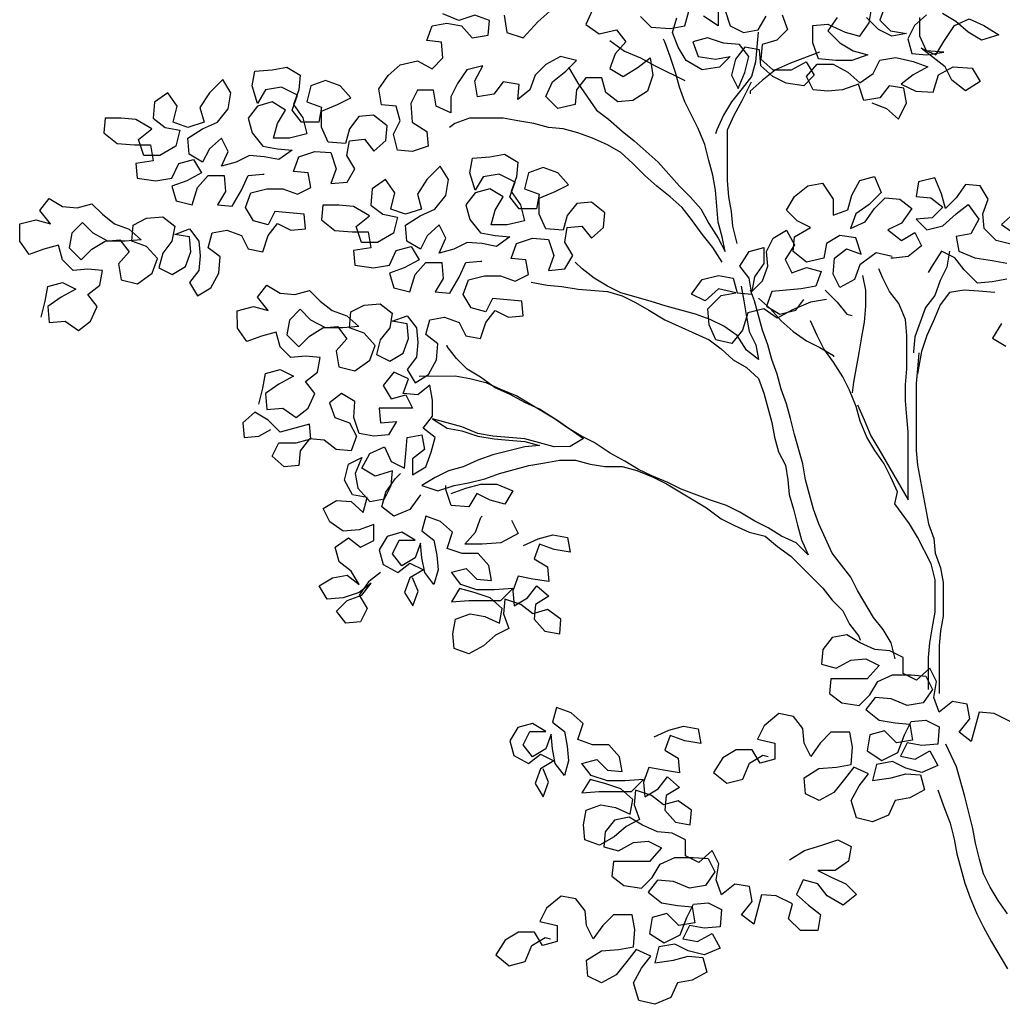
# Model space of a CAD drawing. Units: millimetres. Extents: x 135 to 361, y 463 to 544.
# Drawn here: x 349 to 350, y 506 to 508 of the extents above; entities that cross this region are included whole.
import ezdxf

# ---------------------------------------------------------------- set-up
doc = ezdxf.new("R2010")
doc.units = ezdxf.units.MM
doc.layers.add('ARVORES', color=7, linetype='Continuous', lineweight=25)

msp = doc.modelspace()

# ---------------------------------------------------------------- linework, layer by layer
at = {"layer": 'ARVORES'}
for points in [[(349.5777, 507.6755), (349.5777, 507.6565), (349.5603, 507.6676)], [(349.5856, 507.6755), (349.5919, 507.6565), (349.6078, 507.6486), (349.6252, 507.6518), (349.6346, 507.6676)], [(349.7185, 507.6661), (349.7074, 507.6503), (349.7217, 507.6361), (349.7375, 507.6266), (349.7549, 507.6219), (349.7359, 507.6155), (349.7169, 507.6155), (349.6964, 507.6171), (349.69, 507.6361), (349.69, 507.6566), (349.7074, 507.6582), (349.728, 507.6487), (349.7454, 507.644), (349.7564, 507.6598), (349.7596, 507.6788)], [(349.7754, 507.6804), (349.7691, 507.663), (349.7817, 507.6504), (349.8007, 507.6472), (349.7833, 507.6441), (349.7675, 507.6519), (349.7533, 507.6662)], [(349.429, 507.6754), (349.4211, 507.658), (349.437, 507.6469), (349.4575, 507.6517), (349.4686, 507.6374), (349.456, 507.6232), (349.4496, 507.6058), (349.4655, 507.5963), (349.4829, 507.6074), (349.4971, 507.6185), (349.5003, 507.5979), (349.494, 507.5789), (349.4766, 507.5679), (349.4592, 507.5663), (349.4449, 507.5773), (349.4402, 507.5947), (349.4212, 507.5947), (349.4101, 507.5805), (349.4086, 507.5631), (349.388, 507.5583), (349.3738, 507.5725), (349.3817, 507.5899), (349.3975, 507.6026), (349.4101, 507.6152), (349.3911, 507.62), (349.3737, 507.6105), (349.3611, 507.5978), (349.3548, 507.5804), (349.3406, 507.5693), (349.3421, 507.5867), (349.3231, 507.5899), (349.3121, 507.5756), (349.2931, 507.5724), (349.2899, 507.5914), (349.2994, 507.6088), (349.2804, 507.6041), (349.2694, 507.5882), (349.2615, 507.5724), (349.2615, 507.5534), (349.2441, 507.5613), (349.2409, 507.5803), (349.2219, 507.5803), (349.214, 507.5645), (349.2156, 507.5423), (349.233, 507.5313), (349.2346, 507.5139), (349.2157, 507.5075), (349.1983, 507.5091), (349.1935, 507.5281), (349.2014, 507.5439), (349.1966, 507.5613), (349.1792, 507.5628), (349.1761, 507.5818), (349.1871, 507.5976), (349.2013, 507.6103), (349.2219, 507.6151), (349.2393, 507.6056), (349.2519, 507.6183), (349.2503, 507.6372), (349.2329, 507.6388), (349.2393, 507.6562), (349.2566, 507.6594), (349.274, 507.6562), (349.2867, 507.642), (349.3057, 507.6452), (349.3073, 507.6626), (349.2899, 507.6689), (349.2709, 507.6626), (349.2519, 507.6705)], [(349.3246, 507.6689), (349.3278, 507.6484), (349.3468, 507.6421), (349.3642, 507.6611), (349.3784, 507.6737)], [(349.486, 507.6675), (349.4986, 507.6549), (349.5208, 507.6533), (349.5382, 507.6565), (349.5429, 507.6739)], [(349.6536, 507.6692), (349.66, 507.6519), (349.6473, 507.6392), (349.6299, 507.6344), (349.6284, 507.617), (349.6426, 507.6044), (349.6647, 507.6044), (349.6821, 507.6139), (349.6916, 507.5981), (349.679, 507.5854), (349.6584, 507.5886), (349.6426, 507.5965), (349.6284, 507.6091), (349.6268, 507.6281), (349.6094, 507.6312), (349.5983, 507.617), (349.5936, 507.598), (349.6015, 507.5822), (349.6094, 507.6012), (349.6141, 507.6202), (349.603, 507.6344), (349.5841, 507.636), (349.5651, 507.6423), (349.5477, 507.6375), (349.554, 507.6201), (349.5746, 507.617), (349.592, 507.6202), (349.5793, 507.6075), (349.5588, 507.6043), (349.5398, 507.6154), (349.5303, 507.6312), (349.5239, 507.6486), (349.5287, 507.666)], [(349.7597, 507.565), (349.7771, 507.5586), (349.7913, 507.546), (349.8008, 507.565), (349.7976, 507.5824), (349.7802, 507.5855), (349.7692, 507.5713), (349.7502, 507.5681), (349.7438, 507.5871), (349.7249, 507.5807), (349.7075, 507.5791), (349.6901, 507.5807), (349.6822, 507.5965), (349.6948, 507.6108), (349.7138, 507.6108), (349.7312, 507.6013), (349.7454, 507.5887), (349.7612, 507.5998), (349.7691, 507.6156), (349.7881, 507.6188), (349.8087, 507.614), (349.8261, 507.6077), (349.8087, 507.5982), (349.7945, 507.5871), (349.8119, 507.5792), (349.8324, 507.5777), (349.8387, 507.5982), (349.8561, 507.6077), (349.8783, 507.6062), (349.8878, 507.5904), (349.8704, 507.5793), (349.8545, 507.5919), (349.8466, 507.6077), (349.8181, 507.6299), (349.8355, 507.622), (349.845, 507.6378), (349.8577, 507.6568), (349.875, 507.6647), (349.8924, 507.6568), (349.9099, 507.6458), (349.8893, 507.6394), (349.8735, 507.6489), (349.8592, 507.6615), (349.8434, 507.671)], [(349.8244, 507.6694), (349.8102, 507.6567), (349.8023, 507.6409), (349.8071, 507.6235), (349.8245, 507.622), (349.845, 507.6251), (349.8245, 507.6267), (349.8165, 507.6441), (349.8165, 507.6662)], [(349.4006, 507.6073), (349.4117, 507.5884), (349.4339, 507.5567), (349.4481, 507.5457), (349.464, 507.5315), (349.4782, 507.5204), (349.5067, 507.4951), (349.532, 507.4667), (349.5447, 507.454), (349.5573, 507.4398), (349.5669, 507.4224), (349.5779, 507.405), (349.5859, 507.3892), (349.5827, 507.4066), (349.5779, 507.424), (349.5747, 507.462), (349.5715, 507.4794), (349.5668, 507.4968), (349.562, 507.5157), (349.5541, 507.5347), (349.5383, 507.5663), (349.5319, 507.5837), (349.5272, 507.6011), (349.5208, 507.6201), (349.5145, 507.6375), (349.5129, 507.6406)], [(349.6252, 507.6487), (349.622, 507.6139), (349.6173, 507.5965), (349.6062, 507.5822), (349.5936, 507.5664), (349.5841, 507.5506), (349.5762, 507.5332), (349.5747, 507.5284)], [(349.4496, 507.639), (349.467, 507.6264), (349.486, 507.6185), (349.5034, 507.609), (349.5382, 507.5916)], [(349.6979, 507.625), (349.6632, 507.6123), (349.6458, 507.6044), (349.63, 507.5917), (349.6157, 507.5791), (349.6157, 507.5759)], [(348.7764, 507.3113), (348.7812, 507.3303), (348.7843, 507.3477), (348.8017, 507.3525), (348.8175, 507.3446), (348.8001, 507.3351), (348.7843, 507.324), (348.7859, 507.305), (348.8049, 507.3066), (348.8207, 507.2955), (348.835, 507.3066), (348.8429, 507.324), (348.8318, 507.3382), (348.846, 507.3493), (348.8491, 507.3667), (348.8317, 507.3683), (348.8143, 507.3667), (348.8017, 507.3793), (348.7969, 507.3967), (348.7795, 507.392), (348.7621, 507.3856), (348.751, 507.4014), (348.751, 507.422), (348.77, 507.4268), (348.7874, 507.422), (348.7747, 507.4378), (348.7858, 507.4521), (348.8016, 507.4426), (348.819, 507.441), (348.8364, 507.4458), (348.8491, 507.4332), (348.8633, 507.4221), (348.8807, 507.4158), (348.895, 507.4032), (348.876, 507.4016), (348.8554, 507.4015), (348.838, 507.411), (348.8254, 507.4236), (348.8127, 507.411), (348.8096, 507.3936), (348.8238, 507.3794), (348.8365, 507.392), (348.8523, 507.4015), (348.8697, 507.4031), (348.8807, 507.3889), (348.8681, 507.3747), (348.8713, 507.3557), (348.8903, 507.351), (348.9077, 507.3636), (348.914, 507.381), (348.9013, 507.3952), (348.8839, 507.4016), (348.8855, 507.4205), (348.9013, 507.4285), (348.9203, 507.4301), (348.9345, 507.419), (348.9313, 507.4016), (348.9203, 507.3874), (348.9156, 507.37), (348.9314, 507.3621), (348.9472, 507.3716), (348.9535, 507.389), (348.9519, 507.4064), (348.9345, 507.4095), (348.9519, 507.4159), (348.963, 507.4016), (348.9646, 507.3842), (348.963, 507.3668), (348.952, 507.3526), (348.9615, 507.3368), (348.9773, 507.3463), (348.9867, 507.3637), (348.9883, 507.3827), (348.9741, 507.3937), (348.9788, 507.4111), (348.9962, 507.4143), (349.0136, 507.408), (349.0215, 507.3922), (349.0389, 507.389), (349.0452, 507.408), (349.0563, 507.4223), (349.0721, 507.4144), (349.0895, 507.416), (349.0879, 507.4334), (349.0531, 507.4365), (349.0452, 507.4207), (349.0278, 507.4254), (349.0183, 507.4412), (349.0246, 507.4586), (349.0436, 507.4634), (349.0626, 507.4634), (349.08, 507.4571), (349.0958, 507.465), (349.0926, 507.4824), (349.0752, 507.484), (349.0815, 507.5014), (349.1005, 507.5077), (349.1195, 507.5062), (349.1258, 507.4872), (349.1195, 507.4698), (349.1385, 507.4714), (349.1479, 507.4872), (349.1384, 507.503), (349.1416, 507.5204), (349.159, 507.522), (349.1701, 507.5078), (349.1843, 507.5205), (349.1859, 507.5379), (349.17, 507.5505), (349.1526, 507.5489), (349.1416, 507.5346), (349.1368, 507.5172), (349.1163, 507.5188), (349.1084, 507.5362), (349.1083, 507.5552), (349.1273, 507.5631), (349.1431, 507.571), (349.1305, 507.5852), (349.1131, 507.5916), (349.0957, 507.5852), (349.0909, 507.5662), (349.1083, 507.5599), (349.1052, 507.5425), (349.0846, 507.5425), (349.0736, 507.5567), (349.0799, 507.5741), (349.0609, 507.5836), (349.0419, 507.5804), (349.0324, 507.5646), (349.0261, 507.5852), (349.0292, 507.6026), (349.0498, 507.6042), (349.0672, 507.6073), (349.083, 507.5979), (349.0814, 507.5805), (349.0751, 507.5631), (349.0862, 507.5473), (349.091, 507.5283), (349.0704, 507.5235), (349.0514, 507.5235), (349.0562, 507.5409), (349.0656, 507.5567), (349.0498, 507.5662), (349.0324, 507.5614), (349.0214, 507.5472), (349.0261, 507.5298), (349.0388, 507.514), (349.0562, 507.5108), (349.0736, 507.5093), (349.0578, 507.4982), (349.0404, 507.5013), (349.023, 507.5029), (349.0072, 507.495), (348.9898, 507.4902), (348.9977, 507.5076), (348.9898, 507.5234), (348.9755, 507.5108), (348.9676, 507.4949), (348.9518, 507.5044), (348.9502, 507.5234), (348.9676, 507.5345), (348.985, 507.5424), (348.9976, 507.5582), (349.0008, 507.5772), (348.9913, 507.593), (348.9755, 507.5772), (348.9644, 507.5598), (348.9692, 507.5424), (348.9502, 507.5361), (348.9328, 507.5424), (348.9375, 507.5613), (348.9264, 507.5772), (348.9106, 507.5661), (348.9091, 507.5471), (348.9233, 507.536), (348.9407, 507.5329), (348.936, 507.5139), (348.917, 507.5028), (348.898, 507.5028), (348.8917, 507.5218), (348.9075, 507.5344), (348.8885, 507.5455), (348.8711, 507.5471), (348.8521, 507.547), (348.8506, 507.5296), (348.8664, 507.517), (348.887, 507.5154), (348.9059, 507.5155), (348.9091, 507.4965), (348.8886, 507.4933), (348.8902, 507.4759), (348.9123, 507.4728), (348.9313, 507.4759), (348.9392, 507.4933), (348.9566, 507.4981), (348.9661, 507.4823), (348.9487, 507.4728), (348.9313, 507.4664), (348.9361, 507.4491), (348.955, 507.4443), (348.9613, 507.4649), (348.974, 507.4791), (348.993, 507.4792), (348.9946, 507.4602), (348.9851, 507.4444), (349.0025, 507.4428), (349.0135, 507.4618), (349.0214, 507.4792), (349.0388, 507.4808), (349.0404, 507.4808)], [(349.6001, 507.3987), (349.5953, 507.4193), (349.5937, 507.4367), (349.5905, 507.4541), (349.589, 507.4731), (349.5889, 507.5332), (349.5968, 507.5506), (349.6063, 507.568), (349.6173, 507.5901)], [(349.5827, 507.3766), (349.5716, 507.394), (349.559, 507.4098), (349.5463, 507.4272), (349.5352, 507.4414), (349.521, 507.454), (349.5051, 507.4667), (349.4909, 507.4793), (349.4766, 507.4935), (349.4624, 507.5062), (349.4466, 507.5156), (349.4292, 507.5235), (349.4118, 507.5298), (349.3944, 507.5346), (349.377, 507.5361), (349.3596, 507.5409), (349.3406, 507.544), (349.3232, 507.5472), (349.2836, 507.5471), (349.2662, 507.5408), (349.2599, 507.536)], [(349.0341, 507.2084), (349.0388, 507.2274), (349.0419, 507.2448), (349.0593, 507.2496), (349.0751, 507.2417), (349.0578, 507.2322), (349.042, 507.2211), (349.0436, 507.2021), (349.0625, 507.2037), (349.0784, 507.1927), (349.0926, 507.2037), (349.1005, 507.2211), (349.0894, 507.2354), (349.1036, 507.2465), (349.1068, 507.2639), (349.0894, 507.2654), (349.072, 507.2638), (349.0593, 507.2765), (349.0545, 507.2939), (349.0371, 507.2891), (349.0198, 507.2828), (349.0087, 507.2986), (349.0086, 507.3191), (349.0276, 507.3239), (349.045, 507.3192), (349.0324, 507.335), (349.0434, 507.3492), (349.0592, 507.3397), (349.0766, 507.3382), (349.094, 507.3429), (349.1067, 507.3303), (349.1209, 507.3192), (349.1383, 507.3129), (349.1526, 507.3003), (349.1336, 507.2987), (349.1131, 507.2987), (349.0956, 507.3081), (349.083, 507.3208), (349.0703, 507.3081), (349.0672, 507.2907), (349.0814, 507.2765), (349.0941, 507.2891), (349.1099, 507.2987), (349.1273, 507.3003), (349.1384, 507.286), (349.1257, 507.2718), (349.1289, 507.2528), (349.1479, 507.2481), (349.1653, 507.2607), (349.1716, 507.2781), (349.1589, 507.2924), (349.1415, 507.2987), (349.1431, 507.3177), (349.1589, 507.3256), (349.1779, 507.3272), (349.1921, 507.3161), (349.189, 507.2987), (349.1779, 507.2845), (349.1732, 507.2671), (349.189, 507.2592), (349.2048, 507.2687), (349.2111, 507.2861), (349.2095, 507.3035), (349.1921, 507.3066), (349.2095, 507.313), (349.2206, 507.2988), (349.2222, 507.2814), (349.2206, 507.264), (349.2096, 507.2497), (349.2191, 507.2339), (349.2349, 507.2434), (349.2444, 507.2608), (349.2459, 507.2798), (349.2317, 507.2909), (349.2364, 507.3083), (349.2538, 507.3114), (349.2712, 507.3051), (349.2791, 507.2893), (349.2965, 507.2862), (349.3028, 507.3052), (349.3139, 507.3194), (349.3297, 507.3115), (349.3471, 507.3131), (349.3455, 507.3305), (349.3107, 507.3336), (349.3028, 507.3178), (349.2854, 507.3225), (349.2759, 507.3383), (349.2822, 507.3557), (349.3012, 507.3605), (349.3202, 507.3605), (349.3376, 507.3542), (349.3534, 507.3621), (349.3502, 507.3795), (349.3328, 507.3811), (349.3391, 507.3985), (349.3581, 507.4048), (349.3771, 507.4033), (349.3834, 507.3843), (349.3771, 507.3669), (349.3961, 507.3685), (349.4056, 507.3843), (349.3961, 507.4001), (349.3992, 507.4175), (349.4166, 507.4191), (349.4277, 507.4049), (349.4419, 507.4176), (349.4435, 507.435), (349.4277, 507.4476), (349.4103, 507.446), (349.3992, 507.4318), (349.3945, 507.4144), (349.3739, 507.4159), (349.366, 507.4333), (349.366, 507.4523), (349.3849, 507.4602), (349.4007, 507.4681), (349.3881, 507.4824), (349.3707, 507.4887), (349.3533, 507.4823), (349.3486, 507.4634), (349.366, 507.457), (349.3628, 507.4396), (349.3423, 507.4396), (349.3312, 507.4539), (349.3375, 507.4713), (349.3185, 507.4807), (349.2995, 507.4775), (349.29, 507.4617), (349.2837, 507.4823), (349.2868, 507.4997), (349.3074, 507.5013), (349.3248, 507.5045), (349.3406, 507.495), (349.3391, 507.4776), (349.3327, 507.4602), (349.3438, 507.4444), (349.3486, 507.4254), (349.328, 507.4206), (349.3091, 507.4206), (349.3138, 507.438), (349.3233, 507.4538), (349.3074, 507.4633), (349.29, 507.4586), (349.279, 507.4443), (349.2837, 507.4269), (349.2964, 507.4111), (349.3138, 507.408), (349.3312, 507.4064), (349.3154, 507.3953), (349.298, 507.3985), (349.2806, 507.4), (349.2648, 507.3921), (349.2474, 507.3873), (349.2553, 507.4048), (349.2474, 507.4206), (349.2332, 507.4079), (349.2253, 507.3921), (349.2094, 507.4015), (349.2078, 507.4205), (349.2252, 507.4316), (349.2426, 507.4395), (349.2553, 507.4554), (349.2584, 507.4743), (349.2489, 507.4902), (349.2331, 507.4743), (349.222, 507.4569), (349.2268, 507.4395), (349.2078, 507.4332), (349.1904, 507.4395), (349.1951, 507.4585), (349.1841, 507.4743), (349.1683, 507.4632), (349.1667, 507.4442), (349.1809, 507.4332), (349.1983, 507.43), (349.1936, 507.411), (349.1746, 507.3999), (349.1557, 507.3999), (349.1493, 507.4189), (349.1651, 507.4316), (349.1461, 507.4426), (349.1287, 507.4442), (349.1098, 507.4442), (349.1082, 507.4268), (349.124, 507.4141), (349.1446, 507.4126), (349.1636, 507.4126), (349.1667, 507.3936), (349.1462, 507.3904), (349.1478, 507.373), (349.1699, 507.3699), (349.1889, 507.3731), (349.1968, 507.3905), (349.2142, 507.3952), (349.2237, 507.3794), (349.2063, 507.3699), (349.1889, 507.3636), (349.1937, 507.3462), (349.2127, 507.3415), (349.219, 507.362), (349.2316, 507.3763), (349.2506, 507.3763), (349.2522, 507.3573), (349.2427, 507.3415), (349.2601, 507.3399), (349.2712, 507.3589), (349.279, 507.3763), (349.2964, 507.3779), (349.298, 507.3779)], [(349.7836, 507.3831), (349.7646, 507.3878), (349.7456, 507.3736), (349.7393, 507.3562), (349.7219, 507.3467), (349.714, 507.3625), (349.7156, 507.3815), (349.7298, 507.3925), (349.7472, 507.3862), (349.7408, 507.4052), (349.7219, 507.4083), (349.7061, 507.3988), (349.7029, 507.3814), (349.6824, 507.3767), (349.6665, 507.3893), (349.6681, 507.4067), (349.6871, 507.4178), (349.6712, 507.4257), (349.6586, 507.4383), (349.668, 507.4542), (349.6839, 507.4668), (349.7012, 507.47), (349.7139, 507.451), (349.7139, 507.4321), (349.7313, 507.4384), (349.7361, 507.4558), (349.7455, 507.4732), (349.7629, 507.478), (349.7708, 507.459), (349.7566, 507.4448), (349.7408, 507.4337), (349.7345, 507.4163), (349.7519, 507.4242), (349.763, 507.44), (349.7756, 507.4527), (349.793, 507.4511), (349.8072, 507.4401), (349.7946, 507.4226), (349.7788, 507.4147), (349.7946, 507.4021), (349.8104, 507.4116), (349.8184, 507.3958), (349.8025, 507.3831), (349.7852, 507.3815), (349.782, 507.3815)], [(349.9259, 507.3975), (349.9069, 507.4022), (349.8927, 507.4164), (349.8911, 507.4338), (349.8974, 507.4512), (349.8879, 507.467), (349.8705, 507.4686), (349.8594, 507.4528), (349.8468, 507.4401), (349.842, 507.4575), (349.8341, 507.4765), (349.8151, 507.4717), (349.812, 507.4543), (349.8294, 507.4527), (349.8436, 507.4417), (349.831, 507.429), (349.812, 507.4274), (349.8247, 507.4148), (349.8436, 507.4195), (349.8594, 507.4338), (349.8737, 507.4449), (349.8863, 507.4275), (349.8769, 507.4101), (349.8595, 507.4069), (349.8626, 507.3895), (349.8816, 507.3816), (349.9022, 507.3785), (349.9196, 507.3753)], [(349.9274, 507.4338), (349.9132, 507.4212), (349.929, 507.4101)], [(349.7061, 507.3324), (349.6871, 507.3292), (349.665, 507.3197), (349.6476, 507.3102), (349.6318, 507.3213), (349.6128, 507.3165), (349.6065, 507.2959), (349.5939, 507.2801), (349.5749, 507.2848), (349.567, 507.3022), (349.5654, 507.3212), (349.5812, 507.337), (349.5986, 507.3402), (349.578, 507.3449), (349.5622, 507.3307), (349.5464, 507.3386), (349.559, 507.356), (349.578, 507.3608), (349.5954, 507.3576), (349.6001, 507.3402), (349.6175, 507.3387), (349.6144, 507.3576), (349.6033, 507.3719), (349.6143, 507.3893), (349.6317, 507.394), (349.6317, 507.375), (349.6207, 507.3592), (349.6175, 507.3418), (349.6302, 507.3545), (349.6365, 507.3719), (349.6349, 507.3893), (349.6428, 507.4051), (349.6586, 507.4146), (349.6681, 507.3972), (349.657, 507.3798), (349.665, 507.364), (349.6824, 507.3703), (349.6998, 507.3656), (349.6934, 507.3482), (349.6761, 507.345), (349.6413, 507.3418), (349.635, 507.3244), (349.6508, 507.315), (349.6698, 507.3197), (349.6792, 507.3324)], [(349.8516, 507.3895), (349.8484, 507.3705), (349.8405, 507.3547), (349.8342, 507.3373), (349.8232, 507.323), (349.8105, 507.2882), (349.809, 507.2708), (349.809, 507.2692)], [(349.9196, 507.3563), (349.9022, 507.3532), (349.8848, 507.3516), (349.869, 507.3674), (349.8579, 507.3816), (349.8421, 507.3895), (349.831, 507.3721), (349.8263, 507.3642)], [(349.6049, 507.3481), (349.6081, 507.3307), (349.6112, 507.3118), (349.6144, 507.2944), (349.6223, 507.2786), (349.6255, 507.2612), (349.6113, 507.2722), (349.6002, 507.2896), (349.5844, 507.3007), (349.5685, 507.3086), (349.5511, 507.3149), (349.5163, 507.3243), (349.4973, 507.3306), (349.4625, 507.3401), (349.4467, 507.348), (349.4309, 507.3575), (349.4167, 507.3685), (349.4087, 507.3764)], [(349.7488, 507.3609), (349.752, 507.3435), (349.752, 507.3245), (349.7504, 507.3056), (349.7473, 507.2882), (349.7441, 507.2692), (349.7378, 507.2344), (349.7363, 507.2217)], [(349.7426, 507.2075), (349.7505, 507.1901), (349.7585, 507.1711), (349.768, 507.1553), (349.8028, 507.0953), (349.8028, 507.138), (349.8027, 507.1759), (349.8011, 507.1933), (349.7995, 507.2123), (349.7995, 507.2313), (349.8011, 507.2503), (349.8011, 507.2898), (349.7995, 507.3088), (349.7915, 507.3277), (349.7804, 507.342), (349.7725, 507.3578), (349.7678, 507.3688)], [(349.3566, 507.3527), (349.3755, 507.3495), (349.3929, 507.3479), (349.4119, 507.3448), (349.4467, 507.3417), (349.4641, 507.3369), (349.48, 507.329), (349.4958, 507.3196), (349.5148, 507.3085), (349.567, 507.2848), (349.5812, 507.2738), (349.5955, 507.2611), (349.6113, 507.2517), (349.6255, 507.239), (349.6319, 507.2216), (349.6414, 507.1868), (349.6446, 507.1695), (349.6493, 507.1521), (349.6573, 507.1363), (349.6604, 507.1189), (349.662, 507.1015), (349.6668, 507.0841), (349.6716, 507.0651), (349.6763, 507.0477), (349.6843, 507.0303), (349.67, 507.0445), (349.6526, 507.0524), (349.6368, 507.0619), (349.621, 507.0698), (349.6035, 507.0808), (349.5877, 507.0887), (349.5687, 507.095), (349.5339, 507.1077), (349.5181, 507.1156), (349.4991, 507.1235), (349.4833, 507.1313), (349.4675, 507.1408), (349.4501, 507.1503), (349.4311, 507.1629), (349.4153, 507.1708), (349.3994, 507.1803), (349.3836, 507.1914), (349.3662, 507.2024), (349.3488, 507.2103), (349.3314, 507.2198), (349.314, 507.2277), (349.2966, 507.2403), (349.2807, 507.2498), (349.2681, 507.2624), (349.257, 507.2766), (349.257, 507.2782)], [(349.7872, 506.907), (349.7824, 506.926), (349.7729, 506.9418), (349.7618, 506.956), (349.7428, 506.9877), (349.7349, 507.0035), (349.7127, 507.0319), (349.6969, 507.0667), (349.6905, 507.0841), (349.681, 507.1189), (349.6778, 507.1379), (349.6683, 507.1726), (349.6635, 507.1916), (349.6588, 507.209), (349.6524, 507.2264), (349.6477, 507.2438), (349.6413, 507.2612), (349.6366, 507.2786), (349.6302, 507.296), (349.6207, 507.3308), (349.616, 507.3434)], [(349.7045, 507.3435), (349.7188, 507.3293), (349.7299, 507.315), (349.7362, 507.3135)], [(349.9054, 507.3405), (349.8864, 507.3421), (349.869, 507.3436), (349.8516, 507.3405), (349.8406, 507.3262), (349.8327, 507.3072), (349.8248, 507.2898), (349.8185, 507.2708), (349.8153, 507.2534), (349.8137, 507.2439)], [(349.6255, 507.3339), (349.6397, 507.3213), (349.6524, 507.3071), (349.6666, 507.2944), (349.6824, 507.2834), (349.6983, 507.2755), (349.7141, 507.266), (349.7141, 507.2644)], [(349.8267, 506.8707), (349.8267, 506.9087), (349.8283, 506.9261), (349.8314, 506.945), (349.8346, 506.9624), (349.8345, 507.0004), (349.8298, 507.0194), (349.8139, 507.051), (349.8044, 507.0668), (349.787, 507.0905), (349.7901, 507.1047), (349.7822, 507.1221), (349.7743, 507.1379), (349.7632, 507.1537), (349.7537, 507.1696), (349.7458, 507.1885), (349.741, 507.2059), (349.7331, 507.2249), (349.7252, 507.2407), (349.7141, 507.2581), (349.703, 507.2739), (349.6951, 507.2897), (349.6872, 507.3071)], [(349.9133, 507.3041), (349.9023, 507.2867), (349.9181, 507.2773)], [(349.8153, 507.2692), (349.8137, 507.2503), (349.8122, 507.2329), (349.8122, 507.1538), (349.8138, 507.1364), (349.8266, 507.0668), (349.8329, 507.0494), (349.8345, 507.032), (349.8408, 507.0146), (349.844, 506.9972), (349.8441, 506.9577), (349.8409, 506.9403), (349.8393, 506.9229), (349.8394, 506.866)], [(349.1782, 507.0093), (349.1639, 506.9982), (349.1529, 506.9824), (349.1624, 506.9666), (349.1545, 506.9507), (349.1371, 506.9491), (349.126, 506.9634), (349.1387, 506.976), (349.156, 506.9824), (349.1671, 506.9966), (349.1529, 506.9855), (349.1339, 506.9792), (349.1149, 506.9776), (349.1054, 506.9934), (349.1212, 507.0029), (349.1386, 507.0061), (349.1529, 506.995), (349.1434, 507.0108), (349.1291, 507.0219), (349.1244, 507.0393), (349.1402, 507.0504), (349.1544, 507.0393), (349.1702, 507.0472), (349.1702, 507.0662), (349.1528, 507.0599), (349.1338, 507.0583), (349.118, 507.0693), (349.1101, 507.0851), (349.1259, 507.0946), (349.1433, 507.0931), (349.1575, 507.0804), (349.1623, 507.0978), (349.1449, 507.101), (349.1354, 507.1184), (349.1401, 507.1374), (349.1559, 507.1453), (349.148, 507.1263), (349.1512, 507.1089), (349.1654, 507.0931), (349.1828, 507.0963), (349.1907, 507.1121), (349.1923, 507.1295), (349.1717, 507.1232), (349.1559, 507.1326), (349.1654, 507.15), (349.1828, 507.158), (349.1907, 507.1406), (349.2065, 507.1327), (349.2081, 507.1501), (349.2096, 507.1691), (349.227, 507.1722), (349.2302, 507.1548), (349.216, 507.1438), (349.216, 507.1248), (349.2318, 507.1343), (349.2381, 507.1517), (349.2429, 507.1691), (349.2286, 507.1801), (349.2397, 507.1944), (349.2397, 507.2134), (349.2365, 507.2308), (349.2223, 507.2197), (349.2049, 507.2212), (349.2112, 507.2386), (349.1938, 507.2465), (349.1811, 507.2307), (349.1906, 507.2149), (349.208, 507.2197), (349.2159, 507.2039), (349.1764, 507.2038), (349.178, 507.1864), (349.197, 507.188), (349.1875, 507.1722), (349.1701, 507.1706), (349.1527, 507.1737), (349.1464, 507.1927), (349.1479, 507.2117), (349.1321, 507.2212), (349.1179, 507.2101), (349.1242, 507.1927), (349.1416, 507.1864), (349.1495, 507.1706), (349.1432, 507.1532), (349.1258, 507.1547), (349.1116, 507.1658), (349.0942, 507.1674), (349.0831, 507.1531), (349.0816, 507.1357), (349.0642, 507.1341), (349.0499, 507.1468), (349.0578, 507.1626), (349.0784, 507.1626), (349.0958, 507.1674), (349.0942, 507.1848), (349.0594, 507.1752), (349.0451, 507.1895), (349.0293, 507.1989), (349.0151, 507.1863), (349.0167, 507.1689), (349.0341, 507.1705), (349.0483, 507.1784)], [(349.2238, 507.2418), (349.2665, 507.2419), (349.2839, 507.2387), (349.3029, 507.234), (349.3203, 507.2261), (349.3393, 507.2182), (349.3868, 507.1898), (349.4184, 507.1677), (349.4026, 507.1582), (349.3836, 507.1581), (349.3488, 507.1676), (349.3109, 507.1707), (349.2935, 507.1739), (349.2745, 507.1818), (349.2397, 507.1912), (349.2571, 507.1802), (349.2745, 507.177), (349.2935, 507.1707), (349.3125, 507.1676), (349.3299, 507.166), (349.3488, 507.1644), (349.3662, 507.1597), (349.3488, 507.1581), (349.3109, 507.1486), (349.2935, 507.1422), (349.2761, 507.1343), (349.2587, 507.1296), (349.2429, 507.1216), (349.2271, 507.1121), (349.2461, 507.1058), (349.2651, 507.1122), (349.2824, 507.1153), (349.3014, 507.1201), (349.3188, 507.1265), (349.3536, 507.136), (349.3726, 507.1392), (349.39, 507.1423), (349.409, 507.1423), (349.4264, 507.1376), (349.4438, 507.1345), (349.4643, 507.1345), (349.4817, 507.1298), (349.5007, 507.1219), (349.5165, 507.114), (349.564, 507.0856), (349.5814, 507.0729), (349.5972, 507.065), (349.6146, 507.0571), (349.6336, 507.0524), (349.6479, 507.0398), (349.6637, 507.0287), (349.7017, 506.9908), (349.7128, 506.9766), (349.7254, 506.9639), (349.7334, 506.9481), (349.7444, 506.9339), (349.746, 506.9291)], [(349.2255, 507.1011), (349.2129, 507.0837), (349.1939, 507.0757), (349.1797, 507.0868), (349.1844, 507.1042), (349.1955, 507.12), (349.2018, 507.1263)], [(349.2619, 507.1027), (349.2793, 507.109), (349.2967, 507.1138), (349.3157, 507.1138), (349.3347, 507.1059), (349.3252, 507.0901), (349.3078, 507.0948), (349.292, 507.1027), (349.2825, 507.0869), (349.2619, 507.0884), (349.2556, 507.1074), (349.2556, 507.1122)], [(349.3474, 507.0411), (349.3648, 507.049), (349.3821, 507.0538), (349.3995, 507.0506), (349.4027, 507.0332), (349.3837, 507.0364), (349.3663, 507.0427), (349.36, 507.0253), (349.3759, 507.0158), (349.3775, 506.9984), (349.3585, 507.0015), (349.3411, 507.0047), (349.3348, 506.9873), (349.3364, 506.9699), (349.3522, 506.9794), (349.3632, 506.9936), (349.3775, 506.981), (349.3617, 506.9715), (349.3601, 506.9541), (349.3728, 506.9399), (349.3902, 506.9367), (349.3917, 506.9541), (349.3759, 506.9652), (349.3585, 506.9604), (349.3443, 506.9715), (349.3253, 506.9778), (349.3237, 506.9604), (349.3301, 506.943), (349.3142, 506.9351), (349.3, 506.9224), (349.2826, 506.9129), (349.2652, 506.9192), (349.2636, 506.9366), (349.2668, 506.954), (349.2842, 506.9604), (349.3016, 506.9572), (349.319, 506.9493), (349.3221, 506.9667), (349.3079, 506.9794), (349.2889, 506.9857), (349.2715, 506.9904), (349.262, 506.9746), (349.2826, 506.9762), (349.3205, 506.9762), (349.3348, 506.9904), (349.3126, 506.9888), (349.2921, 506.9888), (349.2731, 506.9951), (349.262, 507.0094), (349.2794, 507.0141), (349.292, 507.0015), (349.3094, 506.9999), (349.3063, 507.0173), (349.2936, 507.0315), (349.2746, 507.0315), (349.2572, 507.0378), (349.2635, 507.0568), (349.2493, 507.0695), (349.2319, 507.0758), (349.2271, 507.0584), (349.2414, 507.0473), (349.2446, 507.0299), (349.2462, 507.0125), (349.2414, 506.9951), (349.2304, 507.0093), (349.2272, 507.0267), (349.2256, 507.0441), (349.2193, 507.0267), (349.2035, 507.0172), (349.1924, 507.0314), (349.2003, 507.0473), (349.2192, 507.0473), (349.2034, 507.0568), (349.186, 507.052), (349.1766, 507.0362), (349.1813, 507.0188), (349.1987, 507.0093), (349.2129, 507.0204), (349.2288, 507.0125), (349.213, 507.003), (349.2067, 506.9856), (349.2162, 506.9698), (349.2225, 506.9872), (349.2161, 507.003)], [(349.3331, 507.0711), (349.341, 507.0553), (349.3205, 507.0442), (349.2983, 507.0426), (349.2778, 507.0426), (349.2904, 507.0568), (349.2967, 507.0742), (349.2983, 507.0758)], [(349.9233, 506.8328), (349.9043, 506.8423), (349.8869, 506.8439), (349.8774, 506.8091), (349.8632, 506.8201), (349.8758, 506.8359), (349.8726, 506.8533), (349.8552, 506.8565), (349.8394, 506.8438), (349.8331, 506.8612), (349.8362, 506.8802), (349.8283, 506.896), (349.8125, 506.8818), (349.7967, 506.8897), (349.7967, 506.9086), (349.7808, 506.9165), (349.7634, 506.9181), (349.746, 506.926), (349.7302, 506.9355), (349.7128, 506.9323), (349.7018, 506.918), (349.7002, 506.9006), (349.7176, 506.8959), (349.735, 506.9054), (349.7524, 506.907), (349.7682, 506.8991), (349.754, 506.8833), (349.7113, 506.8832), (349.7097, 506.8658), (349.724, 506.8548), (349.7445, 506.8516), (349.7572, 506.8643), (349.7666, 506.8801), (349.784, 506.8881), (349.8062, 506.8881), (349.8236, 506.8865), (349.8315, 506.8707), (349.8204, 506.8549), (349.8015, 506.8517), (349.7825, 506.8596), (349.7635, 506.8612), (349.7524, 506.8469), (349.7683, 506.8343), (349.7872, 506.8311), (349.8046, 506.8296), (349.8078, 506.8106), (349.7888, 506.8074), (349.7746, 506.8216), (349.7572, 506.8169), (349.7541, 506.7979), (349.7715, 506.7868), (349.7904, 506.7963), (349.7983, 506.8169), (349.8062, 506.8327), (349.8236, 506.8343), (349.8394, 506.8264), (349.8379, 506.8059), (349.8189, 506.8043), (349.8015, 506.8074), (349.7936, 506.7916), (349.811, 506.7884), (349.8284, 506.7979), (349.8379, 506.7806), (349.8189, 506.7726), (349.7999, 506.7774), (349.7841, 506.7853), (349.7651, 506.7821), (349.7604, 506.7631), (349.7826, 506.7663), (349.7999, 506.771), (349.8173, 506.7695), (349.8221, 506.7521), (349.8047, 506.7426), (349.7873, 506.7394), (349.7794, 506.722), (349.7605, 506.7141), (349.7415, 506.7188), (349.7351, 506.7393), (349.7446, 506.7567), (349.7557, 506.771), (349.7383, 506.7789), (349.7272, 506.7646), (349.7146, 506.7488), (349.6972, 506.7393), (349.6813, 506.7472), (349.6797, 506.7662), (349.6971, 506.7773), (349.7177, 506.7789), (349.7351, 506.782), (349.7367, 506.8026), (349.7335, 506.82), (349.7113, 506.82), (349.6987, 506.8073), (349.6876, 506.7915), (349.6797, 506.8073), (349.6781, 506.8247), (349.667, 506.8389), (349.6496, 506.8421), (349.6322, 506.8278), (349.6244, 506.812), (349.6449, 506.8073), (349.6449, 506.7883), (349.6275, 506.7835), (349.618, 506.7993), (349.5991, 506.7993), (349.5832, 506.7898), (349.5722, 506.7724), (349.588, 506.7598), (349.607, 506.7645), (349.6149, 506.7835), (349.6307, 506.793), (349.637, 506.7914)], [(349.5019, 506.8147), (349.5193, 506.8227), (349.5367, 506.8274), (349.5541, 506.8243), (349.5573, 506.8069), (349.5383, 506.81), (349.5209, 506.8163), (349.5146, 506.7989), (349.5304, 506.7895), (349.532, 506.7721), (349.513, 506.7752), (349.4956, 506.7784), (349.4893, 506.761), (349.4909, 506.7436), (349.5067, 506.7531), (349.5178, 506.7673), (349.532, 506.7547), (349.5162, 506.7452), (349.5147, 506.7278), (349.5273, 506.7135), (349.5447, 506.7104), (349.5463, 506.7278), (349.5305, 506.7389), (349.5131, 506.7341), (349.4988, 506.7451), (349.4798, 506.7515), (349.4783, 506.7341), (349.4846, 506.7167), (349.4688, 506.7087), (349.4546, 506.6961), (349.4372, 506.6866), (349.4198, 506.6929), (349.4182, 506.7103), (349.4214, 506.7277), (349.4387, 506.734), (349.4561, 506.7309), (349.4735, 506.723), (349.4767, 506.7404), (349.4625, 506.753), (349.4435, 506.7593), (349.4261, 506.7641), (349.4166, 506.7482), (349.4371, 506.7498), (349.4751, 506.7499), (349.4893, 506.7641), (349.4672, 506.7625), (349.4466, 506.7625), (349.4276, 506.7688), (349.4166, 506.783), (349.434, 506.7878), (349.4466, 506.7752), (349.464, 506.7736), (349.4608, 506.791), (349.4482, 506.8052), (349.4292, 506.8052), (349.4118, 506.8115), (349.4181, 506.8305), (349.4038, 506.8431), (349.3864, 506.8494), (349.3817, 506.832), (349.396, 506.821), (349.3991, 506.8036), (349.4007, 506.7862), (349.396, 506.7688), (349.3849, 506.783), (349.3817, 506.8004), (349.3801, 506.8178), (349.3738, 506.8004), (349.358, 506.7909), (349.3469, 506.8051), (349.3548, 506.8209), (349.3738, 506.821), (349.358, 506.8304), (349.3406, 506.8257), (349.3311, 506.8098), (349.3359, 506.7924), (349.3533, 506.783), (349.3675, 506.7941), (349.3833, 506.7862), (349.3675, 506.7767), (349.3612, 506.7593), (349.3707, 506.7435), (349.377, 506.7609), (349.3707, 506.7767)], [(349.9203, 506.6051), (349.9092, 506.6209), (349.8997, 506.6367), (349.8918, 506.6525), (349.887, 506.6699), (349.8823, 506.6889), (349.8791, 506.7063), (349.8696, 506.7442), (349.86, 506.779), (349.8474, 506.8059)], [(349.8379, 506.7521), (349.8443, 506.7331), (349.8522, 506.7126), (349.857, 506.6936), (349.8601, 506.6762), (349.8697, 506.6414), (349.876, 506.624), (349.8839, 506.605), (349.8918, 506.5892), (349.9013, 506.5718), (349.9204, 506.5402)], [(349.6624, 506.669), (349.6798, 506.6801), (349.7004, 506.6864), (349.7193, 506.6928), (349.7352, 506.6849), (349.732, 506.6675), (349.7162, 506.6564), (349.6956, 506.6564), (349.7115, 506.6485), (349.7289, 506.6406), (349.7415, 506.6279), (349.7257, 506.6153), (349.7067, 506.6263), (349.6957, 506.6405), (349.6783, 506.6453), (349.6704, 506.6279), (349.6846, 506.6152), (349.6989, 506.6042), (349.6957, 506.5852), (349.6752, 506.5852), (349.6609, 506.5994), (349.6656, 506.6168), (349.6466, 506.6263), (349.6292, 506.6278), (349.6198, 506.593), (349.6055, 506.6041), (349.6182, 506.6199), (349.615, 506.6373), (349.5976, 506.6404), (349.5818, 506.6278), (349.5755, 506.6452), (349.5786, 506.6642), (349.5707, 506.68), (349.5549, 506.6657), (349.5391, 506.6736), (349.539, 506.6926), (349.5232, 506.7005), (349.5058, 506.702), (349.4884, 506.7099), (349.4726, 506.7194), (349.4552, 506.7162), (349.4441, 506.702), (349.4426, 506.6846), (349.46, 506.6799), (349.4774, 506.6894), (349.4948, 506.691), (349.5106, 506.6831), (349.4964, 506.6672), (349.4537, 506.6672), (349.4521, 506.6498), (349.4663, 506.6387), (349.4869, 506.6356), (349.4995, 506.6483), (349.509, 506.6641), (349.5264, 506.672), (349.5485, 506.672), (349.5659, 506.6705), (349.5739, 506.6547), (349.5628, 506.6388), (349.5438, 506.6357), (349.5248, 506.6435), (349.5059, 506.6451), (349.4948, 506.6309), (349.5106, 506.6182), (349.5296, 506.6151), (349.547, 506.6135), (349.5502, 506.5945), (349.5312, 506.5914), (349.517, 506.6056), (349.4996, 506.6008), (349.4964, 506.5818), (349.5138, 506.5708), (349.5328, 506.5803), (349.5407, 506.6009), (349.5486, 506.6167), (349.566, 506.6183), (349.5818, 506.6104), (349.5803, 506.5898), (349.5613, 506.5882), (349.5439, 506.5914), (349.536, 506.5755), (349.5534, 506.5724), (349.5708, 506.5819), (349.5803, 506.5645), (349.5613, 506.5566), (349.5423, 506.5613), (349.5265, 506.5692), (349.5075, 506.566), (349.5028, 506.547), (349.5249, 506.5502), (349.5423, 506.555), (349.5597, 506.5534), (349.5645, 506.536), (349.5471, 506.5265), (349.5297, 506.5233), (349.5218, 506.5059), (349.5028, 506.498), (349.4839, 506.5027), (349.4775, 506.5233), (349.487, 506.5407), (349.498, 506.555), (349.4806, 506.5628), (349.4696, 506.5486), (349.4569, 506.5328), (349.4396, 506.5233), (349.4237, 506.5312), (349.4221, 506.5501), (349.4395, 506.5612), (349.4601, 506.5628), (349.4775, 506.566), (349.479, 506.5866), (349.4759, 506.604), (349.4537, 506.6039), (349.4411, 506.5913), (349.43, 506.5755), (349.4221, 506.5913), (349.4205, 506.6087), (349.4094, 506.6229), (349.392, 506.626), (349.3746, 506.6118), (349.3667, 506.596), (349.3873, 506.5912), (349.3873, 506.5722), (349.3699, 506.5675), (349.3604, 506.5833), (349.3414, 506.5833), (349.3256, 506.5738), (349.3146, 506.5564), (349.3304, 506.5437), (349.3494, 506.5485), (349.3573, 506.5675), (349.3731, 506.577), (349.3794, 506.5754)]]:
    msp.add_lwpolyline(points, dxfattribs=at)

doc.saveas('drawing.dxf')
